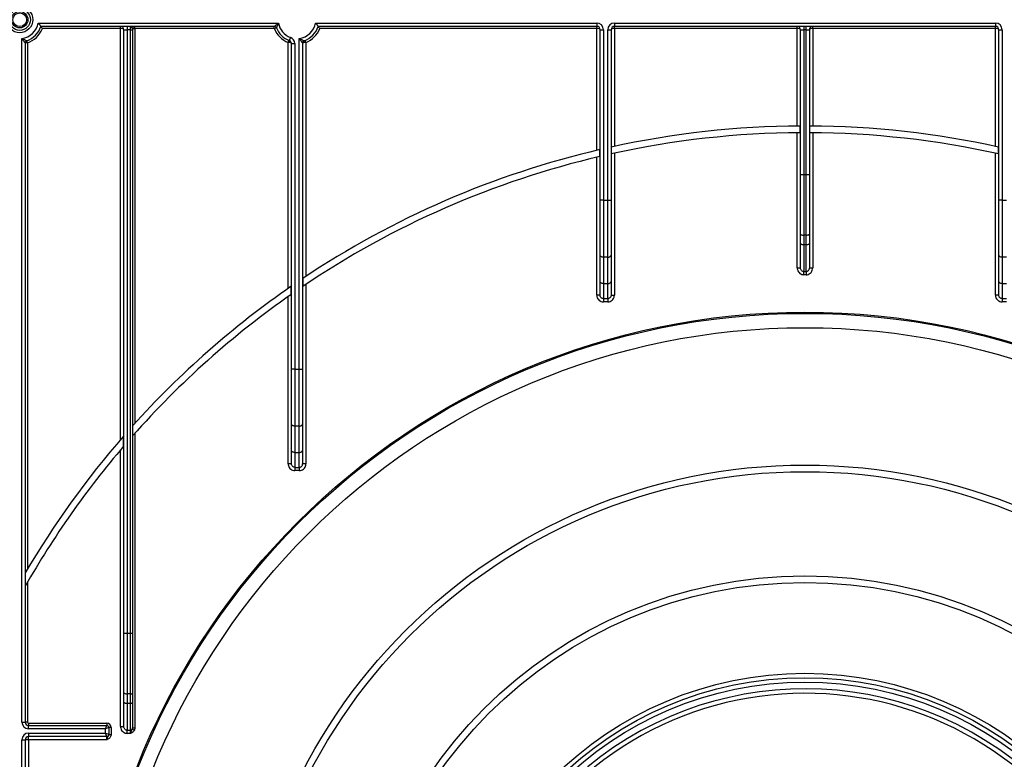
# Model space of a CAD drawing. Units: millimetres. Extents: x -446 to 6636, y -712 to 3696.
# Drawn here: x 656 to 1100, y 1917 to 2250 of the extents above; entities that cross this region are included whole.
import ezdxf

# ---------------------------------------------------------------- set-up
doc = ezdxf.new("R2010")
doc.units = ezdxf.units.MM

msp = doc.modelspace()

# ---------------------------------------------------------------- linework, layer by layer
at = {"color": 7, "linetype": 'Continuous', "lineweight": 25, "ltscale": 10}
for p, q in [((664.01482, 2248.97789), (772.48162, 2248.97789)), ((770.60127, 2247.47789), (665.18761, 2247.47789)), ((701.14822, 2246.47789), (665.89517, 2246.47789)), ((701.14822, 2246.47789), (701.14822, 2247.47789)), ((701.14822, 2060.90424), (701.14822, 2246.47789)), ((702.64822, 2245.97789), (704.14822, 2245.97789)), ((702.64822, 1973.58405), (702.64822, 2245.97789)), ((704.14822, 2247.47789), (704.14822, 2245.97789)), ((705.64822, 2245.97789), (704.14822, 2245.97789)), ((704.14822, 2245.97789), (704.14822, 1973.58405)), ((705.64822, 2245.97789), (705.64822, 2247.47789)), ((705.64822, 2245.97789), (706.64822, 2245.97789)), ((705.64822, 1973.58405), (705.64822, 2245.97789)), ((706.64822, 2246.47789), (706.64822, 2245.97789)), ((706.64822, 2246.47789), (707.64822, 2246.47789)), ((706.64822, 2245.97789), (706.64822, 1973.58405)), ((707.64822, 2246.47789), (707.64822, 2247.47789)), ((707.64822, 2246.47789), (707.64822, 2068.26202)), ((770.60127, 2246.47789), (707.64822, 2246.47789)), ((770.60127, 2246.47789), (770.60127, 2247.47789)), ((770.60127, 2246.47789), (771.53281, 2246.84153)), ((789.21482, 2248.97789), (916.14822, 2248.97789)), ((916.14822, 2247.47789), (790.38761, 2247.47789)), ((916.14822, 2246.47789), (791.09517, 2246.47789)), ((916.14822, 2248.97789), (916.14822, 2247.47789)), ((916.14822, 2246.47789), (916.14822, 2247.47789)), ((916.14822, 2191.50182), (916.14822, 2246.47789)), ((917.64822, 2245.97789), (919.14822, 2245.97789)), ((917.64822, 2168.98215), (917.64822, 2245.97789)), ((919.14822, 2245.97789), (919.14822, 2168.98215)), ((921.14822, 2168.98215), (921.14822, 2245.97789)), ((921.14822, 2245.97789), (922.64822, 2245.97789)), ((922.64822, 2245.97789), (922.64822, 2168.98215)), ((924.14822, 2248.97789), (1096.14822, 2248.97789)), ((924.14822, 2248.97789), (924.14822, 2247.47789)), ((1096.14822, 2247.47789), (924.14822, 2247.47789)), ((924.14822, 2246.47789), (924.14822, 2247.47789)), ((924.14822, 2246.47789), (924.14822, 2193.31119)), ((1006.64822, 2246.47789), (924.14822, 2246.47789)), ((1006.64822, 2246.47789), (1006.64822, 2247.47789)), ((1006.64822, 2202.46288), (1006.64822, 2246.47789)), ((1008.14822, 2245.97789), (1009.64822, 2245.97789)), ((1008.14822, 2180.58405), (1008.14822, 2245.97789)), ((1009.64822, 2247.47789), (1009.64822, 2245.97789)), ((1010.64822, 2245.97789), (1009.64822, 2245.97789)), ((1009.64822, 2245.97789), (1009.64822, 2180.58405)), ((1010.64822, 2245.97789), (1010.64822, 2247.47789)), ((1010.64822, 2245.97789), (1012.14822, 2245.97789)), ((1010.64822, 2180.58405), (1010.64822, 2245.97789)), ((1012.14822, 2245.97789), (1012.14822, 2180.58405)), ((1013.64822, 2246.47789), (1013.64822, 2247.47789)), ((1013.64822, 2246.47789), (1013.64822, 2202.46288)), ((1096.14822, 2246.47789), (1013.64822, 2246.47789)), ((1096.14822, 2248.97789), (1096.14822, 2247.47789)), ((1096.14822, 2246.47789), (1096.14822, 2247.47789)), ((1096.14822, 2193.31119), (1096.14822, 2246.47789)), ((1097.64822, 2245.97789), (1099.14822, 2245.97789)), ((1097.64822, 2168.98215), (1097.64822, 2245.97789)), ((1099.14822, 2245.97789), (1099.14822, 2168.98215)), ((656.64822, 1933.47789), (656.64822, 2242.03692)), ((659.14822, 2240.04957), (658.83004, 2240.9976)), ((776.84822, 2240.23094), (777.21185, 2241.16248)), ((777.8917, 2242.50864), (777.36996, 2241.1023)), ((781.84822, 2092.7797), (781.84822, 2242.03692)), ((784.84822, 2240.23094), (784.48458, 2241.16248)), ((658.14822, 2240.04957), (658.14822, 1933.47789)), ((659.14822, 2240.04957), (658.14822, 2240.04957)), ((659.14822, 2240.04957), (659.14822, 2002.47549)), ((776.84822, 2129.19435), (776.84822, 2240.23094)), ((777.36996, 2240.16474), (776.84822, 2240.23094)), ((778.34822, 2239.69596), (779.84822, 2239.69596)), ((778.34822, 2092.7797), (778.34822, 2239.69596)), ((779.84822, 2239.69596), (779.84822, 2092.7797)), ((783.34822, 2240.04957), (783.34822, 2092.7797)), ((784.84822, 2240.23094), (784.84822, 2134.63067)), ((1008.06243, 2199.47252), (1008.06243, 2202.47256)), ((1012.234, 2202.47256), (1012.234, 2199.47252)), ((1006.64822, 2138.54245), (1006.64822, 2199.46277)), ((1013.64822, 2199.46277), (1013.64822, 2138.54245)), ((917.56243, 2188.75301), (917.56243, 2191.83399)), ((922.734, 2193.00362), (922.734, 2189.93175)), ((1097.56243, 2189.93175), (1097.56243, 2193.00362)), ((916.14822, 2126.21817), (916.14822, 2188.41824)), ((924.14822, 2190.24171), (924.14822, 2126.21817)), ((1096.14822, 2126.21817), (1096.14822, 2190.24171)), ((1008.14822, 2180.58405), (1009.64822, 2180.58405)), ((1008.14822, 2153.73547), (1008.14822, 2180.58405)), ((1009.64822, 2180.58405), (1009.64822, 2153.22244)), ((1009.64822, 2180.58405), (1010.64822, 2180.58405)), ((1010.64822, 2153.22244), (1010.64822, 2180.58405)), ((1010.64822, 2180.58405), (1012.14822, 2180.58405)), ((1012.14822, 2180.58405), (1012.14822, 2153.73547)), ((917.64822, 2144.23483), (917.64822, 2168.98215)), ((919.14822, 2168.98215), (917.64822, 2168.98215)), ((919.14822, 2168.98215), (921.14822, 2168.98215)), ((919.14822, 2168.98215), (919.14822, 2143.27065)), ((921.14822, 2143.27065), (921.14822, 2168.98215)), ((921.14822, 2168.98215), (922.64822, 2168.98215)), ((922.64822, 2168.98215), (922.64822, 2144.23483)), ((1097.64822, 2144.23483), (1097.64822, 2168.98215)), ((1099.14822, 2168.98215), (1097.64822, 2168.98215)), ((1099.14822, 2168.98215), (1101.14822, 2168.98215)), ((1099.14822, 2168.98215), (1099.14822, 2143.27065)), ((1008.14822, 2149.47054), (1008.14822, 2153.73547)), ((1010.64822, 2153.22244), (1009.64822, 2153.22244)), ((1009.64822, 2153.22244), (1009.64822, 2148.95751)), ((1010.64822, 2148.95751), (1010.64822, 2153.22244)), ((1012.14822, 2153.73547), (1012.14822, 2149.47054)), ((1008.14822, 2138.54245), (1008.14822, 2149.47054)), ((1009.64822, 2148.95751), (1010.64822, 2148.95751)), ((1009.64822, 2148.95751), (1009.64822, 2136.78493)), ((1010.64822, 2136.78493), (1010.64822, 2148.95751)), ((1012.14822, 2149.47054), (1012.14822, 2138.54245)), ((917.64822, 2132.35587), (917.64822, 2144.23483)), ((921.14822, 2143.27065), (919.14822, 2143.27065)), ((919.14822, 2143.27065), (919.14822, 2131.39169)), ((921.14822, 2131.39169), (921.14822, 2143.27065)), ((922.64822, 2144.23483), (922.64822, 2132.35587)), ((1097.64822, 2132.35587), (1097.64822, 2144.23483)), ((1101.14822, 2143.27065), (1099.14822, 2143.27065)), ((1099.14822, 2143.27065), (1099.14822, 2131.39169)), ((1006.64822, 2138.54245), (1008.14822, 2138.54245)), ((1012.14822, 2138.54245), (1013.64822, 2138.54245)), ((783.434, 2133.68972), (783.434, 2130.07537)), ((1009.64822, 2136.78493), (1010.64822, 2136.78493)), ((1009.64822, 2135.35896), (1009.64822, 2136.78493)), ((1010.64822, 2135.35896), (1009.64822, 2135.35896)), ((1010.64822, 2136.78493), (1010.64822, 2135.35896)), ((778.26243, 2126.52304), (778.26243, 2130.17565)), ((784.84822, 2131.02642), (784.84822, 2050.01572)), ((917.64822, 2126.21817), (917.64822, 2132.35587)), ((919.14822, 2131.39169), (921.14822, 2131.39169)), ((919.14822, 2131.39169), (919.14822, 2124.62296)), ((921.14822, 2124.62296), (921.14822, 2131.39169)), ((922.64822, 2132.35587), (922.64822, 2126.21817)), ((1097.64822, 2126.21817), (1097.64822, 2132.35587)), ((1099.14822, 2131.39169), (1101.14822, 2131.39169)), ((1099.14822, 2131.39169), (1099.14822, 2124.62296)), ((776.84822, 2050.01572), (776.84822, 2125.53092)), ((917.64822, 2126.21817), (916.14822, 2126.21817)), ((922.64822, 2126.21817), (924.14822, 2126.21817)), ((1097.64822, 2126.21817), (1096.14822, 2126.21817)), ((919.14822, 2124.62296), (921.14822, 2124.62296)), ((919.14822, 2124.62296), (919.14822, 2123.15112)), ((921.14822, 2123.15112), (919.14822, 2123.15112)), ((921.14822, 2124.62296), (921.14822, 2123.15112)), ((1099.14822, 2124.62296), (1101.14822, 2124.62296)), ((1099.14822, 2124.62296), (1099.14822, 2123.15112)), ((1101.14822, 2123.15112), (1099.14822, 2123.15112)), ((779.84822, 2092.7797), (778.34822, 2092.7797)), ((778.34822, 2068.03238), (778.34822, 2092.7797)), ((779.84822, 2092.7797), (781.84822, 2092.7797)), ((779.84822, 2092.7797), (779.84822, 2067.0682)), ((781.84822, 2067.0682), (781.84822, 2092.7797)), ((781.84822, 2092.7797), (783.34822, 2092.7797)), ((783.34822, 2092.7797), (783.34822, 2068.03238)), ((778.34822, 2056.15342), (778.34822, 2068.03238)), ((781.84822, 2067.0682), (779.84822, 2067.0682)), ((779.84822, 2067.0682), (779.84822, 2055.18924)), ((781.84822, 2055.18924), (781.84822, 2067.0682)), ((783.34822, 2068.03238), (783.34822, 2056.15342)), ((702.56243, 2057.94703), (702.56243, 2062.53569)), ((707.64822, 2063.77095), (707.64822, 1930.82789)), ((701.14822, 1931.54245), (701.14822, 2056.28698)), ((778.34822, 2050.01572), (778.34822, 2056.15342)), ((779.84822, 2055.18924), (781.84822, 2055.18924)), ((779.84822, 2055.18924), (779.84822, 2048.42051)), ((781.84822, 2048.42051), (781.84822, 2055.18924)), ((783.34822, 2056.15342), (783.34822, 2050.01572)), ((778.34822, 2050.01572), (776.84822, 2050.01572)), ((784.84822, 2050.01572), (783.34822, 2050.01572)), ((779.84822, 2048.42051), (781.84822, 2048.42051)), ((779.84822, 2048.42051), (779.84822, 2046.94867)), ((781.84822, 2046.94867), (779.84822, 2046.94867)), ((781.84822, 2048.42051), (781.84822, 2046.94867)), ((659.14822, 1996.52739), (659.14822, 1933.47789)), ((702.64822, 1946.73547), (702.64822, 1973.58405)), ((702.64822, 1973.58405), (704.14822, 1973.58405)), ((704.14822, 1973.58405), (704.14822, 1946.22244)), ((704.14822, 1973.58405), (705.64822, 1973.58405)), ((705.64822, 1973.58405), (706.64822, 1973.58405)), ((705.64822, 1946.22244), (705.64822, 1973.58405)), ((706.64822, 1973.58405), (706.64822, 1946.56446)), ((702.64822, 1942.47054), (702.64822, 1946.73547)), ((702.64822, 1931.54245), (702.64822, 1942.47054)), ((705.64822, 1946.22244), (704.14822, 1946.22244)), ((704.14822, 1946.22244), (704.14822, 1941.95751)), ((705.64822, 1941.95751), (705.64822, 1946.22244)), ((706.64822, 1946.56446), (706.64822, 1942.29953)), ((704.14822, 1941.95751), (705.64822, 1941.95751)), ((704.14822, 1941.95751), (704.14822, 1929.78493)), ((705.64822, 1929.78493), (705.64822, 1941.95751)), ((706.64822, 1942.29953), (706.64822, 1930.82789)), ((656.64822, 1933.47789), (658.14822, 1933.47789)), ((659.14822, 1933.47789), (658.14822, 1933.47789)), ((659.64822, 1932.97789), (694.92059, 1932.97789)), ((659.64822, 1932.97789), (659.64822, 1931.97789)), ((659.64822, 1930.47789), (659.64822, 1931.97789)), ((659.64822, 1931.97789), (694.92059, 1931.97789)), ((694.42059, 1930.47789), (659.64822, 1930.47789)), ((694.42059, 1930.47789), (694.92059, 1931.97789)), ((695.92059, 1930.97789), (694.42059, 1930.47789)), ((694.42059, 1928.47789), (694.42059, 1930.47789)), ((694.92059, 1932.97789), (694.92059, 1931.97789)), ((695.92059, 1930.97789), (695.92059, 1927.97789)), ((696.92059, 1930.97789), (695.92059, 1930.97789)), ((696.92059, 1930.97789), (696.92059, 1927.92738)), ((701.14822, 1931.54245), (702.64822, 1931.54245)), ((704.14822, 1929.78493), (705.64822, 1929.78493)), ((704.14822, 1928.35896), (704.14822, 1929.78493)), ((705.64822, 1928.35896), (705.64822, 1929.78493)), ((706.54412, 1930.31326), (707.44003, 1929.89094)), ((706.64822, 1930.82789), (707.64822, 1930.82789)), ((656.64822, 1562.91886), (656.64822, 1925.47789)), ((656.64822, 1925.47789), (658.14822, 1925.47789)), ((658.14822, 1925.47789), (658.14822, 1565.25982)), ((659.64822, 1925.47789), (658.14822, 1925.47789)), ((659.64822, 1928.47789), (694.42059, 1928.47789)), ((659.64822, 1928.47789), (659.64822, 1926.97789)), ((694.92059, 1926.97789), (659.64822, 1926.97789)), ((659.64822, 1925.47789), (659.64822, 1926.97789)), ((659.64822, 1925.47789), (659.64822, 1591.56227)), ((694.92059, 1925.47789), (659.64822, 1925.47789)), ((694.92059, 1926.97789), (694.42059, 1928.47789)), ((694.42059, 1928.47789), (695.92059, 1927.97789)), ((694.92059, 1925.47789), (694.92059, 1926.97789)), ((695.92059, 1927.97789), (695.92059, 1927.92738)), ((695.92059, 1927.92738), (696.92059, 1927.92738)), ((705.64822, 1928.35896), (704.14822, 1928.35896))]:
    msp.add_line(p, q, dxfattribs=at)
at = {"color": 7, "linetype": 'Continuous', "lineweight": 25, "ltscale": 10, "flags": 128}
for points in [[(777.36996, 2240.16474), (777.41977, 2240.33494), (777.45656, 2240.49957), (777.47912, 2240.65323), (777.48673, 2240.7909), (777.47912, 2240.90807), (777.45656, 2241.0009), (777.41977, 2241.06636), (777.36996, 2241.1023)], [(1008.14822, 2153.73547), (1008.17704, 2153.63538), (1008.2624, 2153.53914), (1008.40101, 2153.45045), (1008.58756, 2153.3727), (1008.81486, 2153.3089), (1009.07419, 2153.26149), (1009.35558, 2153.2323), (1009.64822, 2153.22244)], [(1010.64822, 2153.22244), (1010.94085, 2153.2323), (1011.22224, 2153.26149), (1011.48157, 2153.3089), (1011.70888, 2153.3727), (1011.89542, 2153.45045), (1012.03404, 2153.53914), (1012.11939, 2153.63538), (1012.14822, 2153.73547)], [(1008.14822, 2149.47054), (1008.17704, 2149.37046), (1008.2624, 2149.27422), (1008.40101, 2149.18552), (1008.58756, 2149.10778), (1008.81486, 2149.04398), (1009.07419, 2148.99657), (1009.35558, 2148.96737), (1009.64822, 2148.95751)], [(1010.64822, 2148.95751), (1010.94085, 2148.96737), (1011.22224, 2148.99657), (1011.48157, 2149.04398), (1011.70888, 2149.10778), (1011.89542, 2149.18552), (1012.03404, 2149.27422), (1012.11939, 2149.37046), (1012.14822, 2149.47054)], [(919.14822, 2143.27065), (918.85558, 2143.28917), (918.57419, 2143.34404), (918.31486, 2143.43314), (918.08756, 2143.55305), (917.90101, 2143.69916), (917.7624, 2143.86585), (917.67704, 2144.04673), (917.64822, 2144.23483)], [(921.14822, 2143.27065), (921.44085, 2143.28917), (921.72224, 2143.34404), (921.98157, 2143.43314), (922.20888, 2143.55305), (922.39542, 2143.69916), (922.53404, 2143.86585), (922.61939, 2144.04673), (922.64822, 2144.23483)], [(1099.14822, 2143.27065), (1098.85558, 2143.28917), (1098.57419, 2143.34404), (1098.31486, 2143.43314), (1098.08756, 2143.55305), (1097.90101, 2143.69916), (1097.7624, 2143.86585), (1097.67704, 2144.04673), (1097.64822, 2144.23483)], [(919.14822, 2131.39169), (918.85558, 2131.41021), (918.57419, 2131.46508), (918.31486, 2131.55418), (918.08756, 2131.67409), (917.90101, 2131.8202), (917.7624, 2131.98689), (917.67704, 2132.16776), (917.64822, 2132.35587)], [(921.14822, 2131.39169), (921.44085, 2131.41021), (921.72224, 2131.46508), (921.98157, 2131.55418), (922.20888, 2131.67409), (922.39542, 2131.8202), (922.53404, 2131.98689), (922.61939, 2132.16776), (922.64822, 2132.35587)], [(1099.14822, 2131.39169), (1098.85558, 2131.41021), (1098.57419, 2131.46508), (1098.31486, 2131.55418), (1098.08756, 2131.67409), (1097.90101, 2131.8202), (1097.7624, 2131.98689), (1097.67704, 2132.16776), (1097.64822, 2132.35587)], [(779.84822, 2067.0682), (779.55558, 2067.08672), (779.27419, 2067.14159), (779.01486, 2067.23069), (778.78756, 2067.3506), (778.60101, 2067.49671), (778.4624, 2067.6634), (778.37704, 2067.84428), (778.34822, 2068.03238)], [(781.84822, 2067.0682), (782.14085, 2067.08672), (782.42224, 2067.14159), (782.68157, 2067.23069), (782.90888, 2067.3506), (783.09542, 2067.49671), (783.23404, 2067.6634), (783.31939, 2067.84428), (783.34822, 2068.03238)], [(779.84822, 2055.18924), (779.55558, 2055.20776), (779.27419, 2055.26263), (779.01486, 2055.35173), (778.78756, 2055.47164), (778.60101, 2055.61775), (778.4624, 2055.78444), (778.37704, 2055.96531), (778.34822, 2056.15342)], [(781.84822, 2055.18924), (782.14085, 2055.20776), (782.42224, 2055.26263), (782.68157, 2055.35173), (782.90888, 2055.47164), (783.09542, 2055.61775), (783.23404, 2055.78444), (783.31939, 2055.96531), (783.34822, 2056.15342)], [(702.64822, 1946.73547), (702.67704, 1946.63538), (702.7624, 1946.53914), (702.90101, 1946.45045), (703.08756, 1946.3727), (703.31486, 1946.3089), (703.57419, 1946.26149), (703.85558, 1946.2323), (704.14822, 1946.22244)], [(702.64822, 1942.47054), (702.67704, 1942.37046), (702.7624, 1942.27422), (702.90101, 1942.18552), (703.08756, 1942.10778), (703.31486, 1942.04398), (703.57419, 1941.99657), (703.85558, 1941.96737), (704.14822, 1941.95751)], [(705.64822, 1946.22244), (705.84331, 1946.22901), (706.0309, 1946.24847), (706.20379, 1946.28008), (706.35532, 1946.32261), (706.47969, 1946.37444), (706.5721, 1946.43357), (706.629, 1946.49773), (706.64822, 1946.56446)], [(705.64822, 1941.95751), (705.84331, 1941.96409), (706.0309, 1941.98355), (706.20379, 1942.01516), (706.35532, 1942.05769), (706.47969, 1942.10952), (706.5721, 1942.16865), (706.629, 1942.23281), (706.64822, 1942.29953)]]:
    msp.add_lwpolyline(points, dxfattribs=at)
at = {"color": 7, "linetype": 'Continuous', "lineweight": 25, "ltscale": 100}
for centre, radius in [((655.64822, 2250.47789), 5.89997), ((655.64822, 2250.47789), 4.83931), ((655.64822, 2250.47789), 3.73832), ((655.64822, 2250.47789), 3.09782), ((1010.14822, 1794.47789), 324), ((1010.14822, 1794.47789), 323.47102), ((1010.14822, 1794.47789), 317), ((1010.14822, 1794.47789), 255), ((1010.14822, 1794.47789), 252), ((1010.14822, 1794.47789), 205), ((1010.14822, 1794.47789), 202), ((1010.14822, 1794.47789), 161), ((1010.14822, 1794.47789), 159), ((1010.14822, 1794.47789), 157)]:
    msp.add_circle(centre, radius, dxfattribs=at)
for centre, radius, start, end in [((655.64822, 2250.47789), 8.5, 276.756327, 349.8357514), ((655.64822, 2250.47789), 10, 288.5530045, 342.5423969), ((655.64822, 2250.47789), 11, 288.5530045, 338.6763137), ((701.14822, 2245.97789), 1.5, 0, 90), ((707.64822, 2246.47789), 1, 90, 180), ((770.60127, 2246.47789), 1, 21.3236863, 90), ((780.84822, 2250.47789), 11, 201.3236863, 248.6763137), ((780.84822, 2250.47789), 10, 201.3236863, 249.6455936), ((780.84822, 2250.47789), 8.5, 190.1642486, 249.6455936), ((780.84822, 2250.47789), 8.5, 276.756327, 349.8357514), ((780.84822, 2250.47789), 10, 288.5530045, 342.5423969), ((780.84822, 2250.47789), 11, 291.3236863, 338.6763137), ((916.14822, 2245.97789), 3, 0, 90), ((916.14822, 2245.97789), 1.5, 0, 90), ((924.14822, 2245.97789), 3, 90, 180), ((924.14822, 2245.97789), 1.5, 90, 180), ((1006.64822, 2245.97789), 1.5, 0, 90), ((1013.64822, 2245.97789), 1.5, 90, 180), ((1096.14822, 2245.97789), 3, 0, 90), ((1096.14822, 2245.97789), 1.5, 0, 90), ((659.14822, 2240.04957), 1, 108.5530045, 180), ((776.84822, 2239.69596), 1.5, 0, 69.6455936), ((776.84822, 2239.69596), 3, 0, 69.6455936), ((784.34822, 2240.04957), 1, 108.5530045, 180), ((1010.14822, 1794.47789), 408, 90.29291, 102.3715609), ((1010.14822, 1794.47789), 408, 77.6284391, 89.70709), ((1010.14822, 1794.47789), 405, 90.2950797, 102.46467), ((1010.14822, 1794.47789), 405, 77.53533, 89.7049203), ((1010.14822, 1794.47789), 408, 103.1161567, 123.7570193), ((1010.14822, 1794.47789), 405, 103.2150668, 124.0411504), ((1010.14822, 1794.47789), 408, 124.6350732, 138.0623506), ((1010.14822, 1794.47789), 405, 124.9287611, 138.5369351), ((1010.14822, 1794.47789), 408, 138.9281897, 149.6262138), ((1010.14822, 1794.47789), 405, 139.4175914, 150.358369), ((1010.14822, 1794.47789), 154, 49.8436215, 220.1563785), ((1010.14822, 1794.47789), 152, 50.1573412, 172.3774228), ((659.64822, 1933.47789), 3, 180, 270), ((659.64822, 1933.47789), 1.5, 180, 270), ((659.64822, 1933.47789), 0.5, 180, 270), ((694.92059, 1930.97789), 2, 0, 90), ((694.92059, 1930.97789), 1, 0, 90), ((705.65879, 1930.79077), 1.00589, 269.3975058, 331.6595124), ((659.64822, 1925.47789), 3, 90, 180), ((659.64822, 1925.47789), 1.5, 90, 180), ((694.92059, 1927.97789), 1, 270, 0)]:
    msp.add_arc(centre, radius, start, end, dxfattribs=at)
for centre, start_param, end_param in [((701.14822, 2245.97789), 0, 1.570796327), ((916.14822, 2245.97789), 0, 1.570796327), ((924.14822, 2245.97789), 1.570796327, 3.141592654), ((1006.64822, 2245.97789), 0, 1.570796327), ((1013.64822, 2245.97789), 1.570796327, 3.141592654), ((1096.14822, 2245.97789), 0, 1.570796327), ((776.84822, 2239.69596), 0, 1.215544918)]:
    msp.add_ellipse(centre, major_axis=(1.5, 0), ratio=0.333333333, start_param=start_param, end_param=end_param, dxfattribs=at)
at = {"color": 7, "linetype": 'Continuous', "lineweight": 25, "ltscale": 10}
for points, knots in [([(664.01482, 2248.97789), (664.01718, 2248.97507), (664.05112, 2248.93449), (664.22473, 2248.72562), (664.50521, 2248.3776), (664.81113, 2247.98228), (665.0226, 2247.7015), (665.16049, 2247.51494), (665.17856, 2247.49025), (665.18761, 2247.47789)], [0, 0, 0, 0, 0.004122356, 0.059248371, 0.304358239, 0.506888621, 0.678157028, 0.838855111, 1, 1, 1, 1]), ([(665.89517, 2246.47789), (665.89343, 2246.48044), (665.80172, 2246.61466), (665.63815, 2246.85073), (665.4366, 2247.13476), (665.2981, 2247.32675), (665.20599, 2247.45288), (665.19374, 2247.46955), (665.18761, 2247.47789)], [0, 0, 0, 0, 0.005315774, 0.279741023, 0.490611913, 0.66836049, 0.833924689, 1, 1, 1, 1]), ([(706.64822, 2246.47789), (706.638, 2246.50207), (706.61493, 2246.55667), (706.42399, 2246.72347), (706.16408, 2247.01389), (705.95345, 2247.2896), (705.78684, 2247.44408), (705.69679, 2247.4776), (705.64945, 2247.47788), (705.64822, 2247.47789)], [0, 0, 0, 0, 0.119910208, 0.270836083, 0.477132327, 0.704096725, 0.843716568, 0.995922126, 1, 1, 1, 1]), ([(770.60127, 2247.47789), (770.61365, 2247.4888), (770.63813, 2247.51037), (770.78069, 2247.63443), (770.99246, 2247.81569), (771.28438, 2248.06026), (771.68341, 2248.38022), (772.07197, 2248.67911), (772.33972, 2248.87609), (772.47774, 2248.97511), (772.48162, 2248.97789)], [0, 0, 0, 0, 0.129471969, 0.255959946, 0.315698172, 0.516502003, 0.6800094, 0.836316438, 0.995404523, 1, 1, 1, 1]), ([(772.48162, 2248.97789), (772.47957, 2248.97359), (772.33891, 2248.67836), (772.13141, 2248.22662), (771.8686, 2247.63104), (771.7266, 2247.30048), (771.62187, 2247.05375), (771.55089, 2246.88486), (771.53879, 2246.85586), (771.53281, 2246.84153)], [0, 0, 0, 0, 0.004680635, 0.320933816, 0.482961551, 0.681804248, 0.733767561, 0.86839411, 1, 1, 1, 1]), ([(789.21482, 2248.97789), (789.21718, 2248.97507), (789.25112, 2248.93449), (789.42473, 2248.72562), (789.70521, 2248.3776), (790.01113, 2247.98228), (790.2226, 2247.7015), (790.36049, 2247.51494), (790.37856, 2247.49025), (790.38761, 2247.47789)], [0, 0, 0, 0, 0.004122356, 0.059248371, 0.304358239, 0.506888621, 0.678157028, 0.838855111, 1, 1, 1, 1]), ([(791.09517, 2246.47789), (791.09343, 2246.48044), (791.00172, 2246.61466), (790.83815, 2246.85073), (790.6366, 2247.13476), (790.4981, 2247.32675), (790.40599, 2247.45288), (790.39374, 2247.46955), (790.38761, 2247.47789)], [0, 0, 0, 0, 0.005315774, 0.279741023, 0.490611913, 0.66836049, 0.833924689, 1, 1, 1, 1]), ([(658.14822, 2240.04957), (658.1377, 2240.06214), (658.11677, 2240.08715), (657.99543, 2240.23394), (657.8156, 2240.45519), (657.56421, 2240.77148), (657.24016, 2241.19859), (656.93909, 2241.61357), (656.74716, 2241.89046), (656.65088, 2242.03298), (656.64822, 2242.03692)], [0, 0, 0, 0, 0.123961749, 0.246666297, 0.307933138, 0.50718764, 0.683233263, 0.838153703, 0.995519972, 1, 1, 1, 1]), ([(656.64822, 2242.03692), (656.65245, 2242.03474), (656.94709, 2241.88289), (657.41114, 2241.65307), (658.02341, 2241.3635), (658.36984, 2241.20463), (658.61906, 2241.09187), (658.78732, 2241.01657), (658.81598, 2241.00384), (658.83004, 2240.9976)], [0, 0, 0, 0, 0.004567703, 0.318006737, 0.492406213, 0.689571454, 0.742882049, 0.873881336, 1, 1, 1, 1]), ([(783.34822, 2240.04957), (783.3377, 2240.06214), (783.31677, 2240.08715), (783.19543, 2240.23394), (783.0156, 2240.45519), (782.76421, 2240.77148), (782.44016, 2241.19859), (782.13909, 2241.61357), (781.94716, 2241.89046), (781.85088, 2242.03298), (781.84822, 2242.03692)], [0, 0, 0, 0, 0.123961749, 0.246666297, 0.307933138, 0.50718764, 0.683233263, 0.838153703, 0.995519972, 1, 1, 1, 1]), ([(781.84822, 2242.03692), (781.85245, 2242.03474), (782.14709, 2241.88289), (782.61114, 2241.65307), (783.22341, 2241.3635), (783.56984, 2241.20463), (783.81906, 2241.09187), (783.98732, 2241.01657), (784.01598, 2241.00384), (784.03004, 2240.9976)], [0, 0, 0, 0, 0.004567703, 0.318006737, 0.492406213, 0.689571454, 0.742882049, 0.873881336, 1, 1, 1, 1]), ([(784.84822, 2240.23094), (784.70876, 2240.21301), (784.40547, 2240.17402), (783.97967, 2240.1223), (783.62926, 2240.0813), (783.39372, 2240.05464), (783.36344, 2240.05126), (783.34822, 2240.04957)], [0, 0, 0, 0, 0.178626564, 0.388467299, 0.592066044, 0.794963251, 1, 1, 1, 1]), ([(1006.64822, 2138.54245), (1006.67033, 2138.24763), (1006.71835, 2137.60742), (1007.13077, 2136.70492), (1007.80667, 2135.95856), (1008.67499, 2135.45612), (1009.32373, 2135.39135), (1009.64822, 2135.35896)], [0, 0, 0, 0, 0.182287755, 0.395839427, 0.599743734, 0.799804014, 1, 1, 1, 1]), ([(1009.64822, 2136.78493), (1009.48528, 2136.80282), (1009.15535, 2136.83905), (1008.71915, 2137.11749), (1008.38278, 2137.52925), (1008.18168, 2138.02684), (1008.15891, 2138.3777), (1008.14822, 2138.54245)], [0, 0, 0, 0, 0.186400268, 0.377440163, 0.580382704, 0.802966642, 1, 1, 1, 1]), ([(1012.14822, 2138.54245), (1012.13111, 2138.33258), (1012.09764, 2137.92183), (1011.81897, 2137.37294), (1011.40512, 2136.9792), (1010.98382, 2136.80387), (1010.73004, 2136.78955), (1010.64822, 2136.78493)], [0, 0, 0, 0, 0.250467831, 0.490187746, 0.708231865, 0.905926761, 1, 1, 1, 1]), ([(1010.64822, 2135.35896), (1010.81167, 2135.36746), (1011.31411, 2135.39359), (1012.14318, 2135.70732), (1012.97063, 2136.41772), (1013.54059, 2137.41113), (1013.61236, 2138.16554), (1013.64822, 2138.54245)], [0, 0, 0, 0, 0.101306041, 0.31140359, 0.534349016, 0.767355119, 1, 1, 1, 1]), ([(916.14822, 2126.21817), (916.16548, 2125.97016), (916.20641, 2125.38222), (916.58584, 2124.51694), (917.26369, 2123.76128), (918.15114, 2123.24971), (918.81583, 2123.18399), (919.14822, 2123.15112)], [0, 0, 0, 0, 0.156505082, 0.371023446, 0.581720328, 0.790832839, 1, 1, 1, 1]), ([(919.14822, 2124.62296), (918.98174, 2124.64005), (918.64717, 2124.67439), (918.20238, 2124.941), (917.86403, 2125.33433), (917.67674, 2125.78384), (917.65673, 2126.08849), (917.64822, 2126.21817)], [0, 0, 0, 0, 0.203288283, 0.408566242, 0.619054359, 0.837843736, 1, 1, 1, 1]), ([(922.64822, 2126.21817), (922.63152, 2126.03488), (922.59844, 2125.67183), (922.33302, 2125.18595), (921.94053, 2124.82593), (921.51862, 2124.64634), (921.24844, 2124.62929), (921.14822, 2124.62296)], [0, 0, 0, 0, 0.2284974254, 0.4525868682, 0.668803571, 0.8771390135, 1, 1, 1, 1]), ([(921.14822, 2123.15112), (921.34854, 2123.16336), (921.88655, 2123.19622), (922.72565, 2123.54018), (923.51033, 2124.23133), (924.0459, 2125.16428), (924.11412, 2125.86694), (924.14822, 2126.21817)], [0, 0, 0, 0, 0.126526271, 0.339816402, 0.557752552, 0.778936615, 1, 1, 1, 1]), ([(1096.14822, 2126.21817), (1096.16548, 2125.97016), (1096.20641, 2125.38222), (1096.58584, 2124.51694), (1097.26369, 2123.76128), (1098.15114, 2123.24971), (1098.81583, 2123.18399), (1099.14822, 2123.15112)], [0, 0, 0, 0, 0.156505082, 0.371023446, 0.581720328, 0.790832839, 1, 1, 1, 1]), ([(1099.14822, 2124.62296), (1098.98174, 2124.64005), (1098.64717, 2124.67439), (1098.20238, 2124.941), (1097.86403, 2125.33433), (1097.67674, 2125.78384), (1097.65673, 2126.08849), (1097.64822, 2126.21817)], [0, 0, 0, 0, 0.203288283, 0.408566242, 0.619054359, 0.837843736, 1, 1, 1, 1]), ([(776.84822, 2050.01572), (776.86548, 2049.76771), (776.90641, 2049.17977), (777.28584, 2048.31449), (777.96369, 2047.55883), (778.85114, 2047.04726), (779.51583, 2046.98154), (779.84822, 2046.94867)], [0, 0, 0, 0, 0.156505082, 0.371023446, 0.581720328, 0.790832839, 1, 1, 1, 1]), ([(779.84822, 2048.42051), (779.68174, 2048.4376), (779.34717, 2048.47194), (778.90238, 2048.73855), (778.56403, 2049.13188), (778.37674, 2049.58139), (778.35673, 2049.88604), (778.34822, 2050.01572)], [0, 0, 0, 0, 0.203288283, 0.408566242, 0.619054359, 0.837843736, 1, 1, 1, 1]), ([(781.84822, 2048.42051), (781.94844, 2048.42684), (782.21862, 2048.44389), (782.64053, 2048.62348), (783.03302, 2048.9835), (783.29844, 2049.46938), (783.33152, 2049.83243), (783.34822, 2050.01572)], [0, 0, 0, 0, 0.122860986, 0.331196429, 0.547413132, 0.771502575, 1, 1, 1, 1]), ([(781.84822, 2046.94867), (782.04854, 2046.96091), (782.58655, 2046.99377), (783.42565, 2047.33773), (784.21033, 2048.02888), (784.7459, 2048.96183), (784.81412, 2049.66449), (784.84822, 2050.01572)], [0, 0, 0, 0, 0.126526271, 0.339816402, 0.557752552, 0.778936615, 1, 1, 1, 1]), ([(701.14822, 1931.54245), (701.17033, 1931.24763), (701.21835, 1930.60742), (701.63077, 1929.70492), (702.30667, 1928.95856), (703.17499, 1928.45612), (703.82373, 1928.39135), (704.14822, 1928.35896)], [0, 0, 0, 0, 0.182287755, 0.395839427, 0.599743734, 0.799804014, 1, 1, 1, 1]), ([(704.14822, 1929.78493), (703.98528, 1929.80282), (703.65535, 1929.83905), (703.21915, 1930.11749), (702.88278, 1930.52925), (702.68168, 1931.02684), (702.65891, 1931.3777), (702.64822, 1931.54245)], [0, 0, 0, 0, 0.1864002684, 0.377440163, 0.5803827044, 0.8029666415, 1, 1, 1, 1]), ([(705.64822, 1928.35896), (705.64945, 1928.36266), (705.68561, 1928.47112), (705.75483, 1928.67839), (705.88464, 1929.04218), (706.01852, 1929.35629), (706.208, 1929.7165), (706.39109, 1929.98666), (706.50748, 1930.23507), (706.54412, 1930.31326)], [0, 0, 0, 0, 0.004990086, 0.146061292, 0.278786914, 0.511896069, 0.622686007, 0.881233297, 1, 1, 1, 1]), ([(707.44003, 1929.89094), (707.36966, 1929.76172), (707.17681, 1929.40762), (706.81748, 1929.06112), (706.41528, 1928.77199), (706.14041, 1928.61114), (705.867, 1928.46843), (705.72493, 1928.39731), (705.65199, 1928.36084), (705.64822, 1928.35896)], [0, 0, 0, 0, 0.183107106, 0.501779435, 0.609801439, 0.801764002, 0.898233333, 0.994738465, 1, 1, 1, 1]), ([(706.54412, 1930.31326), (706.55934, 1930.35124), (706.62516, 1930.51556), (706.63819, 1930.69213), (706.64822, 1930.82789)], [0, 0, 0, 0, 0.231105261, 1, 1, 1, 1]), ([(707.64822, 1930.82789), (707.62731, 1930.57976), (707.59999, 1930.25546), (707.47045, 1929.96027), (707.44003, 1929.89094)], [0, 0, 0, 0, 0.765133872, 1, 1, 1, 1]), ([(695.92059, 1927.92738), (695.91038, 1927.81472), (695.88731, 1927.56026), (695.69636, 1927.16844), (695.43645, 1926.76871), (695.22582, 1926.33809), (695.05922, 1925.89306), (694.96916, 1925.62361), (694.92183, 1925.4816), (694.92059, 1925.47789)], [0, 0, 0, 0, 0.119910208, 0.270836083, 0.477132327, 0.704096725, 0.843716568, 0.995922126, 1, 1, 1, 1]), ([(696.92059, 1927.92738), (696.90168, 1927.71596), (696.86147, 1927.26637), (696.52926, 1926.62764), (696.04108, 1926.12343), (695.56939, 1925.81634), (695.20879, 1925.62214), (695.02047, 1925.52783), (694.92436, 1925.47978), (694.92059, 1925.47789)], [0, 0, 0, 0, 0.188839808, 0.401571894, 0.629124917, 0.811282546, 0.903699804, 0.99622131, 1, 1, 1, 1])]:
    msp.add_open_spline(points, degree=3, knots=knots, dxfattribs=at)

doc.saveas('drawing.dxf')
